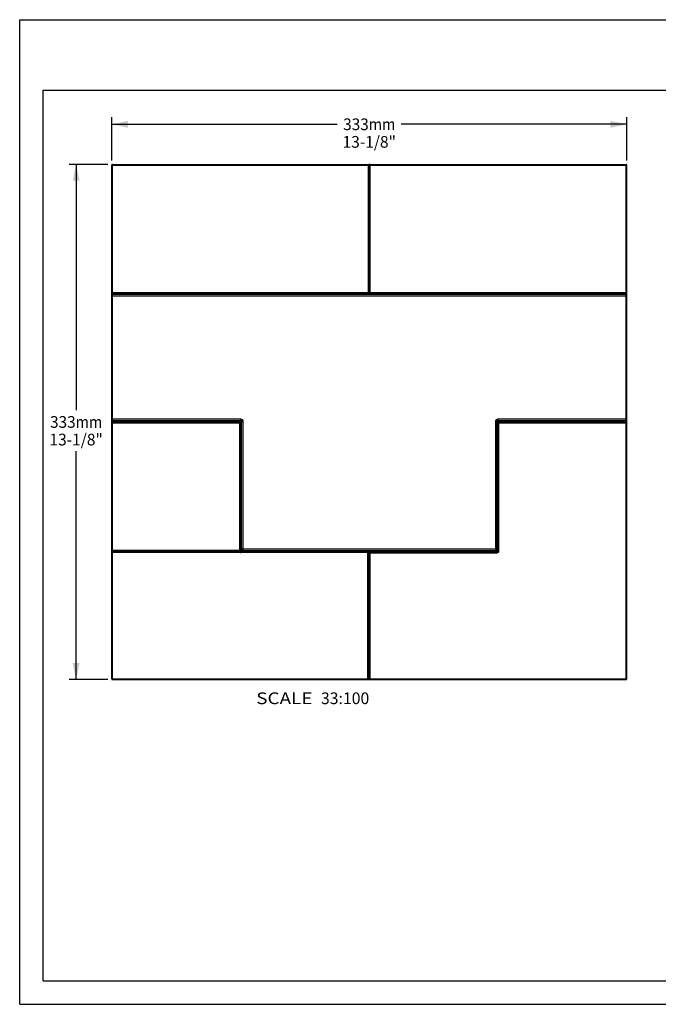
# Model space of a CAD drawing. Units: millimetres. Extents: x 0 to 297, y 0 to 210.
# Drawn here: x 0 to 136, y 0 to 210 of the extents above; entities that cross this region are included whole.
import ezdxf
from ezdxf.enums import TextEntityAlignment as Align

# ---------------------------------------------------------------- set-up
doc = ezdxf.new("R2010")
doc.units = ezdxf.units.MM
doc.header["$LTSCALE"] = 16.335
doc.layers.get('0').update_dxf_attribs({"linetype": 'CONTINUOUS'})
doc.layers.add('DTM_AXIS', color=7, linetype='CONTINUOUS')
doc.styles.get("Standard").update_dxf_attribs({"font": 'cgtime.ttf'})
doc.dimstyles.new('DIMSTYLE_1', dxfattribs={"dimtxt": 2.5, "dimasz": 3.5, "dimexe": 1.5, "dimexo": 1, "dimgap": 1.25, "dimtad": 0, "dimtih": 1, "dimtoh": 1, "dimdec": 3, "dimlfac": 3.030303, "dimtxsty": 'Standard', "dimblk": '_FILLED', "dimblk1": '_FILLED', "dimblk2": '_FILLED', "dimcen": 0.09, "dimadec": 3, "dimazin": 2, "dimtfac": 1, "dimtdec": 3, "dimtofl": 0, "dimtmove": 0, "dimatfit": 3, "dimldrblk": '_FILLED', "dimfxl": 1, "dimtolj": 1, "dimarcsym": 0})

# ---------------------------------------------------------------- blocks, each defined once
blk = doc.blocks.new('_FILLED')
at = {"color": 0, "linetype": 'ByBlock'}
blk.add_solid([(0, 0), (-1, 0.214), (-1, -0.214)], dxfattribs=at)
blk = doc.blocks.new('*D1')
at = {"color": 2, "linetype": 'Continuous', "transparency": 16777216}
for p, q in [((18.8, 179.15), (10.55, 179.15)), ((12.05, 179.15), (12.05, 126.7)), ((12.05, 69.26), (12.05, 117.95)), ((18.8, 69.26), (10.55, 69.26))]:
    blk.add_line(p, q, dxfattribs=at)
at = {"color": 2, "linetype": 'Continuous', "transparency": 16777216, "xscale": 3.5, "yscale": 3.5, "zscale": 3.5}
for p, rotation in [((12.05, 179.15), 90), ((12.05, 69.26), 270)]:
    blk.add_blockref('_FILLED', p, dxfattribs=dict(at, rotation=rotation))
at = {"color": 2, "linetype": 'Continuous', "transparency": 16777216}
for s, p, p2 in [('333', (6.48, 122.95), (11.94, 122.95)), ('mm', (11.94, 122.95), (17.61, 122.95)), ('13-1/8"', (6.35, 119.2), (17.74, 119.2))]:
    blk.add_text(s, height=2.5, dxfattribs=at).set_placement(p, p2, align=Align.FIT)
blk = doc.blocks.new('*D3')
at = {"color": 2, "linetype": 'Continuous', "transparency": 16777216}
for p, q in [((19.63, 179.98), (19.63, 189.19)), ((129.52, 179.98), (129.52, 189.19)), ((19.63, 187.69), (67.76, 187.69)), ((129.52, 187.69), (81.39, 187.69))]:
    blk.add_line(p, q, dxfattribs=at)
at = {"color": 2, "linetype": 'Continuous', "transparency": 16777216, "xscale": 3.5, "yscale": 3.5, "zscale": 3.5, "rotation": 180}
blk.add_blockref('_FILLED', (19.63, 187.69), dxfattribs=at)
at = {"color": 2, "linetype": 'Continuous', "transparency": 16777216, "xscale": 3.5, "yscale": 3.5, "zscale": 3.5}
blk.add_blockref('_FILLED', (129.52, 187.69), dxfattribs=at)
at = {"color": 2, "linetype": 'Continuous', "transparency": 16777216}
for s, p, p2 in [('333', (69.01, 186.44), (74.47, 186.44)), ('mm', (74.47, 186.44), (80.14, 186.44)), ('13-1/8"', (68.88, 182.69), (80.27, 182.69))]:
    blk.add_text(s, height=2.5, dxfattribs=at).set_placement(p, p2, align=Align.FIT)

msp = doc.modelspace()

# ---------------------------------------------------------------- linework, layer by layer
at = {"color": 5, "linetype": 'Continuous'}
for p, q in [((0, 0), (0, 210)), ((0, 210), (297, 210)), ((0, 0), (297, 0))]:
    msp.add_line(p, q, dxfattribs=at)
at = {"color": 7, "linetype": 'Continuous'}
for p, q in [((5, 5), (5, 195)), ((5, 195), (292, 195)), ((5, 5), (292, 5))]:
    msp.add_line(p, q, dxfattribs=at)
at = {"layer": 'DTM_AXIS', "color": 7, "linetype": 'Continuous'}
for p, q in [((19.63251, 69.42146), (19.63251, 178.98146)), ((19.63251, 178.98146), (129.52251, 178.98146)), ((19.79751, 69.25646), (19.79751, 179.14646)), ((19.79751, 179.14646), (129.35751, 179.14646)), ((74.33446, 179.14646), (74.33446, 151.57929)), ((74.49923, 178.98146), (74.49923, 151.76045)), ((74.56931, 178.98146), (74.56931, 151.83054)), ((74.73409, 151.66576), (74.73409, 179.14646)), ((129.35751, 69.25646), (129.35751, 179.14646)), ((129.52251, 69.42146), (129.52251, 178.98146)), ((74.33446, 151.74406), (19.63251, 151.74406)), ((74.33446, 151.57929), (19.79751, 151.57929)), ((19.79751, 151.43093), (129.35751, 151.43093)), ((74.56931, 151.83054), (74.49923, 151.76045)), ((74.56931, 151.83054), (129.52251, 151.83054)), ((74.73409, 151.66576), (74.664, 151.59568)), ((74.73409, 151.66576), (129.35751, 151.66576)), ((19.63251, 151.10138), (129.52251, 151.10138)), ((47.18326, 124.77403), (19.63251, 124.77403)), ((19.63251, 124.04488), (47.1132, 124.04488)), ((47.18326, 124.44449), (19.79751, 124.44449)), ((46.94843, 124.20965), (19.79751, 124.20965)), ((47.18326, 124.44449), (46.94843, 124.20965)), ((46.94843, 96.72076), (46.94843, 124.20965)), ((47.34804, 124.27971), (47.1132, 124.04488)), ((47.1132, 96.88554), (47.1132, 124.04488)), ((47.18326, 124.77403), (47.18326, 124.44449)), ((47.34804, 97.04212), (47.34804, 124.27971)), ((47.34804, 124.27971), (47.67758, 124.27971)), ((47.67758, 96.71257), (47.67758, 124.27971)), ((101.47743, 124.27971), (101.80698, 124.27971)), ((101.47743, 124.27971), (101.47743, 97.04212)), ((101.80698, 124.27971), (102.04181, 124.04488)), ((101.80698, 124.27971), (101.80698, 96.87734)), ((129.52251, 124.77403), (101.97175, 124.77403)), ((101.97175, 124.44449), (101.97175, 124.77403)), ((129.35751, 124.44449), (101.97175, 124.44449)), ((101.97175, 124.44449), (102.20659, 124.20965)), ((102.04181, 124.04488), (129.52251, 124.04488)), ((102.04181, 124.04488), (102.04181, 96.64251)), ((129.35751, 124.20965), (102.20659, 124.20965)), ((102.20659, 96.64251), (102.20659, 124.20965)), ((19.63251, 96.88554), (47.1132, 96.88554)), ((19.79751, 96.72076), (46.94843, 96.72076)), ((47.01032, 96.65887), (19.79751, 96.65887)), ((46.94843, 96.72076), (47.01032, 96.65887)), ((47.01032, 96.65887), (47.01032, 96.32933)), ((47.0953, 96.68191), (47.26426, 96.39943)), ((47.1132, 96.88554), (47.1867, 96.81204)), ((47.34804, 97.04212), (47.19968, 96.89375)), ((101.47743, 97.04212), (47.34804, 97.04212)), ((47.67758, 96.71257), (47.52922, 96.56421)), ((101.6422, 96.71257), (47.67758, 96.71257)), ((101.47743, 97.04212), (101.6422, 96.71257)), ((101.87704, 96.47773), (101.6422, 96.71257)), ((102.04181, 96.64251), (101.80698, 96.87734)), ((102.20659, 96.64251), (102.04181, 96.64251)), ((47.01032, 96.32933), (19.63251, 96.32933)), ((47.26426, 96.39943), (74.17788, 96.39943)), ((47.52922, 96.56421), (74.17788, 96.56421)), ((74.17788, 96.56421), (74.17788, 69.25646)), ((74.50742, 96.37485), (74.56931, 96.31296)), ((74.50742, 96.37485), (74.50742, 69.42146)), ((74.56931, 96.31296), (101.87704, 96.31296)), ((74.56931, 96.31296), (74.56931, 69.42146)), ((74.6722, 96.53962), (74.73409, 96.47773)), ((101.87704, 96.47773), (74.73409, 96.47773)), ((74.73409, 69.25646), (74.73409, 96.47773)), ((101.87704, 96.47773), (101.87704, 96.31296)), ((19.63251, 69.42146), (129.52251, 69.42146)), ((19.79751, 69.25646), (129.35751, 69.25646))]:
    msp.add_line(p, q, dxfattribs=at)
for centre, radius, start, end in [((19.79751, 178.98146), 0.165, 90, 180), ((74.66412, 178.98157), 0.16489, 90.0393148, 180.0392609), ((74.7342, 178.98157), 0.16489, 90.0393162, 180.0392595), ((129.35751, 178.98146), 0.165, 0, 90), ((19.79739, 151.74418), 0.16489, 180.0393162, 270.0392595), ((19.79739, 151.59582), 0.16489, 180.0393148, 270.0392609), ((74.66455, 151.761), 0.16532, 180.1891795, 269.8108205), ((74.73463, 151.83108), 0.16532, 180.1891795, 269.8108205), ((129.35762, 151.83065), 0.16489, 269.9607391, 359.9606852), ((129.35762, 151.59582), 0.16489, 269.9607391, 359.9606852), ((19.79739, 124.2796), 0.16489, 89.9607391, 179.9606852), ((19.79739, 124.04477), 0.16489, 89.9607391, 179.9606852), ((46.94788, 124.04433), 0.16532, 0.1891805, 89.8108195), ((47.18351, 124.27996), 0.49407, 359.9710657, 90.0289343), ((101.9715, 124.27996), 0.49407, 89.9710657, 180.0289343), ((102.20713, 124.04433), 0.16532, 90.1891795, 179.8108205), ((129.35762, 124.2796), 0.16489, 0.0393148, 90.0392609), ((129.35762, 124.04477), 0.16489, 0.0393162, 90.0392595), ((19.79739, 96.88565), 0.16489, 180.0393162, 270.0392595), ((19.79739, 96.82376), 0.16489, 180.0393148, 270.0392609), ((46.94788, 96.88608), 0.16532, 270.1891795, 359.8108205), ((47.5303, 96.89483), 0.33062, 180.1860262, 269.8139738), ((47.67866, 97.04319), 0.33062, 180.1860262, 269.8139738), ((101.64166, 96.87789), 0.16532, 270.1892, 359.8108005), ((101.8772, 96.64234), 0.32938, 269.9714173, 0.0285827), ((47.01042, 96.82395), 0.49462, 269.9885947, 300.8778672), ((74.67274, 96.3743), 0.16532, 90.1891795, 179.8108205), ((74.73463, 96.31241), 0.16532, 90.1891795, 179.8108205), ((19.79751, 69.42146), 0.165, 180, 270), ((74.67231, 69.42134), 0.16489, 179.9607391, 269.9606852), ((74.7342, 69.42134), 0.16489, 179.9607391, 269.9606852), ((129.35751, 69.42146), 0.165, 270, 360)]:
    msp.add_arc(centre, radius, start, end, dxfattribs=at)
for points, knots in [([(74.49923, 151.76045), (74.49839, 151.75879), (74.49286, 151.75631), (74.48286, 151.75357), (74.4671, 151.75091), (74.43767, 151.7475), (74.39282, 151.74479), (74.35489, 151.74406), (74.33446, 151.74406)], [0, 0, 0, 0, 0.033556428, 0.098014847, 0.193500729, 0.317311806, 0.632495792, 1, 1, 1, 1]), ([(74.664, 151.59568), (74.66171, 151.59339), (74.65068, 151.59193), (74.63095, 151.5885), (74.59945, 151.58623), (74.55903, 151.58374), (74.51032, 151.58184), (74.4346, 151.57983), (74.37524, 151.57929), (74.33446, 151.57929)], [0, 0, 0, 0, 0.029408245, 0.092603284, 0.18803453, 0.312463731, 0.461521185, 0.629881403, 1, 1, 1, 1]), ([(47.18326, 124.44449), (47.20471, 124.4446), (47.24818, 124.43631), (47.30326, 124.39971), (47.33986, 124.34463), (47.34815, 124.30116), (47.34804, 124.27971)], [0, 0, 0, 0, 0.249663497, 0.500000528, 0.750337245, 1, 1, 1, 1]), ([(101.80698, 124.27971), (101.80686, 124.30116), (101.81515, 124.34463), (101.85176, 124.39971), (101.90683, 124.43631), (101.95031, 124.4446), (101.97175, 124.44449)], [0, 0, 0, 0, 0.249663497, 0.500000528, 0.750337245, 1, 1, 1, 1]), ([(47.1867, 96.81204), (47.18264, 96.79714), (47.16601, 96.74597), (47.12828, 96.70153), (47.0953, 96.68191)], [0, 0, 0, 0, 0.28681896, 1, 1, 1, 1]), ([(47.19968, 96.89375), (47.19766, 96.89174), (47.19547, 96.88302), (47.19218, 96.86697), (47.18931, 96.84206), (47.18756, 96.82294), (47.1867, 96.81204)], [0, 0, 0, 0, 0.102743769, 0.304596175, 0.605274944, 1, 1, 1, 1]), ([(47.1867, 96.81204), (47.18794, 96.77635), (47.20849, 96.70251), (47.28401, 96.61298), (47.39135, 96.55321), (47.47422, 96.53798), (47.51625, 96.53697)], [0, 0, 0, 0, 0.228492452, 0.471532232, 0.731028397, 1, 1, 1, 1]), ([(101.80698, 96.87734), (101.77087, 96.89574), (101.66078, 96.95019), (101.55091, 97.00507), (101.47743, 97.04212)], [0, 0, 0, 0, 0.329985068, 1, 1, 1, 1]), ([(102.04181, 96.64251), (102.04193, 96.60043), (102.00701, 96.51254), (101.91912, 96.47762), (101.87704, 96.47773)], [0, 0, 0, 0, 0.499999307, 1, 1, 1, 1]), ([(47.51625, 96.53697), (47.51158, 96.51725), (47.48036, 96.47873), (47.39333, 96.43112), (47.31628, 96.40979), (47.26426, 96.39943)], [0, 0, 0, 0, 0.204452788, 0.46474495, 1, 1, 1, 1]), ([(47.52922, 96.56421), (47.52589, 96.56309), (47.52039, 96.55278), (47.51779, 96.5435), (47.51625, 96.53697)], [0, 0, 0, 0, 0.3434355, 1, 1, 1, 1]), ([(74.17788, 96.56421), (74.23906, 96.56421), (74.32807, 96.56338), (74.44169, 96.56039), (74.51468, 96.55748), (74.57555, 96.55394), (74.6177, 96.55042), (74.64368, 96.54714), (74.65715, 96.54492), (74.66617, 96.54264), (74.67095, 96.54087), (74.6722, 96.53962)], [0, 0, 0, 0, 0.37003728, 0.53838575, 0.687412854, 0.811820113, 0.907234, 0.943004977, 0.970431137, 0.989362092, 1, 1, 1, 1]), ([(74.17788, 96.39943), (74.21869, 96.39943), (74.2781, 96.39861), (74.35385, 96.39561), (74.40257, 96.39271), (74.44298, 96.38912), (74.47455, 96.38533), (74.49428, 96.38089), (74.50551, 96.37772), (74.50742, 96.37485)], [0, 0, 0, 0, 0.368972068, 0.536831412, 0.68545077, 0.809609172, 0.905055248, 0.968777857, 1, 1, 1, 1])]:
    msp.add_open_spline(points, degree=3, knots=knots, dxfattribs=at)
msp.add_open_spline([(47.0953, 96.68191), (47.07007, 96.66691), (47.03967, 96.65872), (47.01032, 96.65887)], degree=3, dxfattribs=at)

# ---------------------------------------------------------------- texts
at = {"color": 2, "linetype": 'Continuous'}
for s, p, p2 in [('SCALE  ', (50.46272, 64.02146), (64.26622, 64.02146)), ('33:100', (64.26622, 64.02146), (74.57751, 64.02146))]:
    msp.add_text(s, height=2.5, dxfattribs=at).set_placement(p, p2, align=Align.FIT)

# ---------------------------------------------------------------- dimensions: what is measured, and where the dimension line sits
dim = msp.add_linear_dim(base=(129.52251, 187.68884), p1=(19.63251, 178.98146), p2=(129.52251, 178.98146), text='<>mm\\P13-1/8"', dimstyle='DIMSTYLE_1', dxfattribs=at)
dim.commit()
dim.dimension.update_dxf_attribs({"geometry": '*D3', "text_midpoint": (74.57751, 185.81384), "dimtype": 160})
dim = msp.add_linear_dim(base=(12.04637, 69.25646), p1=(19.79751, 179.14646), p2=(19.79751, 69.25646), angle=270, text='<>mm\\P13-1/8"', dimstyle='DIMSTYLE_1', dxfattribs=at)
dim.commit()
dim.dimension.update_dxf_attribs({"geometry": '*D1', "text_midpoint": (12.04637, 122.32646), "dimtype": 160})

doc.saveas('drawing.dxf')
